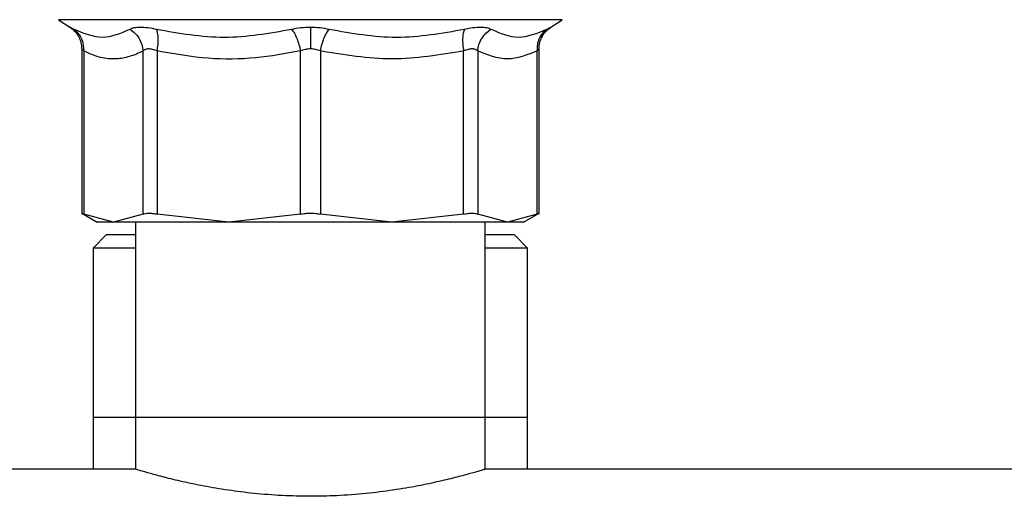
# Model space of a CAD drawing. Extents: x 0.4 to 10.6, y 0.4 to 8.1.
# Drawn here: x 7.7 to 7.9, y 3.4 to 3.5 of the extents above; entities that cross this region are included whole.
import ezdxf

# ---------------------------------------------------------------- set-up
doc = ezdxf.new("R2010")
doc.units = 0
doc.linetypes.add('SLD-SOLID', pattern=[0])
doc.layers.get('0').update_dxf_attribs({"linetype": 'CONTINUOUS'})

msp = doc.modelspace()

# ---------------------------------------------------------------- linework, layer by layer
at = {"color": 7, "linetype": 'SLD-SOLID'}
for p, q in [((7.72585, 3.47304), (7.72757, 3.47192)), ((7.80039, 3.47192), (7.80211, 3.47304)), ((7.72936, 3.46862), (7.72936, 3.44361)), ((7.72966, 3.46831), (7.72966, 3.44362)), ((7.73865, 3.44362), (7.73865, 3.46831)), ((7.74078, 3.46831), (7.74078, 3.44362)), ((7.76247, 3.44362), (7.76247, 3.46831)), ((7.76549, 3.46831), (7.76549, 3.44362)), ((7.78718, 3.44362), (7.78718, 3.46831)), ((7.78931, 3.46831), (7.78931, 3.44362)), ((7.7983, 3.44362), (7.7983, 3.46831)), ((7.7986, 3.44361), (7.7986, 3.46862)), ((7.72936, 3.464), (7.72936, 3.464)), ((7.7986, 3.464), (7.7986, 3.464)), ((7.72936, 3.44378), (7.7317, 3.44242)), ((7.79626, 3.44242), (7.7986, 3.44378)), ((7.73415, 3.44242), (7.72966, 3.44362)), ((7.73865, 3.44362), (7.73415, 3.44242)), ((7.7375, 3.44242), (7.7375, 3.4129)), ((7.75163, 3.44242), (7.74078, 3.44362)), ((7.76247, 3.44362), (7.75163, 3.44242)), ((7.77633, 3.44242), (7.76549, 3.44362)), ((7.78718, 3.44362), (7.77633, 3.44242)), ((7.79381, 3.44242), (7.78931, 3.44362)), ((7.79046, 3.4129), (7.79046, 3.44242)), ((7.7983, 3.44362), (7.79381, 3.44242)), ((7.73307, 3.44046), (7.73111, 3.43849)), ((7.7375, 3.44046), (7.73307, 3.44046)), ((7.79489, 3.44046), (7.79046, 3.44046)), ((7.79685, 3.43849), (7.79489, 3.44046)), ((7.73111, 3.43849), (7.73111, 3.4129)), ((7.7375, 3.43849), (7.73111, 3.43849)), ((7.79685, 3.43849), (7.79046, 3.43849)), ((7.79685, 3.4129), (7.79685, 3.43849)), ((7.73111, 3.4129), (7.73111, 3.40502)), ((7.73111, 3.4129), (7.7375, 3.4129)), ((7.7375, 3.4129), (7.7375, 3.40499)), ((7.7375, 3.4129), (7.79046, 3.4129)), ((7.79046, 3.40499), (7.79046, 3.4129)), ((7.79046, 3.4129), (7.79685, 3.4129)), ((7.79685, 3.40502), (7.79685, 3.4129)), ((7.7376, 3.40502), (7.16681, 3.40502)), ((8.31516, 3.40502), (7.79036, 3.40502))]:
    msp.add_line(p, q, dxfattribs=at)
at = {"color": 8, "linetype": 'SLD-SOLID'}
msp.add_line((7.80211, 3.47304), (7.72585, 3.47304), dxfattribs=at)
at = {"color": 7, "linetype": 'SLD-SOLID'}
for points, knots in [([(7.72744, 3.472), (7.72772, 3.47181), (7.72828, 3.47141), (7.72889, 3.47057), (7.72929, 3.46961), (7.72934, 3.46893), (7.72936, 3.4686)], [0, 0, 0, 0, 0.24574, 0.499997, 0.754258, 1, 1, 1, 1]), ([(7.7986, 3.4686), (7.79862, 3.46893), (7.79867, 3.46961), (7.79907, 3.47057), (7.79968, 3.47141), (7.80024, 3.47181), (7.80052, 3.472)], [0, 0, 0, 0, 0.245741, 0.499999, 0.754261, 1, 1, 1, 1]), ([(7.72816, 3.47161), (7.72962, 3.47101), (7.73255, 3.4698), (7.73528, 3.47101), (7.73664, 3.47161)], [0, 0, 0, 0, 0.50001, 1, 1, 1, 1]), ([(7.72966, 3.46831), (7.72966, 3.46863), (7.72967, 3.46929), (7.72937, 3.47022), (7.72888, 3.47104), (7.7284, 3.47142), (7.72816, 3.47161)], [0, 0, 0, 0, 0.245838, 0.500003, 0.754156, 1, 1, 1, 1]), ([(7.73664, 3.47161), (7.73685, 3.4717), (7.73725, 3.47188), (7.73821, 3.47194), (7.73934, 3.47187), (7.74022, 3.4717), (7.74066, 3.47161)], [0, 0, 0, 0, 0.25263, 0.501196, 0.749035, 1, 1, 1, 1]), ([(7.73664, 3.47161), (7.73691, 3.47142), (7.73744, 3.47104), (7.73806, 3.47022), (7.7385, 3.46929), (7.7386, 3.46863), (7.73865, 3.46831)], [0, 0, 0, 0, 0.245843, 0.500002, 0.754164, 1, 1, 1, 1]), ([(7.74066, 3.47161), (7.74409, 3.47101), (7.75096, 3.4698), (7.75774, 3.47101), (7.76114, 3.47161)], [0, 0, 0, 0, 0.500007, 1, 1, 1, 1]), ([(7.74078, 3.46831), (7.74083, 3.46863), (7.74093, 3.46929), (7.74095, 3.47022), (7.74087, 3.47104), (7.74073, 3.47142), (7.74066, 3.47161)], [0, 0, 0, 0, 0.24584, 0.500008, 0.754163, 1, 1, 1, 1]), ([(7.76114, 3.47161), (7.76159, 3.4717), (7.7625, 3.47188), (7.76349, 3.47191), (7.76398, 3.47192)], [0, 0, 0, 0, 0.503524, 1, 1, 1, 1]), ([(7.76114, 3.47161), (7.76127, 3.47142), (7.76156, 3.47104), (7.76194, 3.47022), (7.76226, 3.46929), (7.7624, 3.46863), (7.76247, 3.46831)], [0, 0, 0, 0, 0.245836, 0.500003, 0.754157, 1, 1, 1, 1]), ([(7.76398, 3.47192), (7.76447, 3.47191), (7.76546, 3.47188), (7.76637, 3.4717), (7.76682, 3.47161)], [0, 0, 0, 0, 0.496519, 1, 1, 1, 1]), ([(7.76398, 3.47192), (7.76398, 3.47173), (7.76398, 3.47133), (7.76398, 3.47051), (7.76398, 3.46959), (7.76398, 3.46894), (7.76398, 3.46862)], [0, 0, 0, 0, 0.246835, 0.501011, 0.754654, 1, 1, 1, 1]), ([(7.76549, 3.46831), (7.76556, 3.46863), (7.7657, 3.46929), (7.76602, 3.47022), (7.7664, 3.47104), (7.76668, 3.47142), (7.76682, 3.47161)], [0, 0, 0, 0, 0.245841, 0.499998, 0.754164, 1, 1, 1, 1]), ([(7.76682, 3.47161), (7.77022, 3.47101), (7.777, 3.4698), (7.78387, 3.47101), (7.7873, 3.47161)], [0, 0, 0, 0, 0.5, 1, 1, 1, 1]), ([(7.7873, 3.47161), (7.78723, 3.47142), (7.78709, 3.47104), (7.78701, 3.47022), (7.78703, 3.46929), (7.78713, 3.46863), (7.78718, 3.46831)], [0, 0, 0, 0, 0.2458353, 0.4999986, 0.7541601, 1, 1, 1, 1]), ([(7.7873, 3.47161), (7.78774, 3.4717), (7.78862, 3.47187), (7.78976, 3.47194), (7.79071, 3.47187), (7.79111, 3.4717), (7.79132, 3.47161)], [0, 0, 0, 0, 0.251629, 0.499781, 0.748079, 1, 1, 1, 1]), ([(7.78931, 3.46831), (7.78936, 3.46863), (7.78946, 3.46929), (7.7899, 3.47022), (7.79052, 3.47104), (7.79105, 3.47142), (7.79132, 3.47161)], [0, 0, 0, 0, 0.245839, 0.500004, 0.754163, 1, 1, 1, 1]), ([(7.79132, 3.47161), (7.79268, 3.47101), (7.79541, 3.4698), (7.79834, 3.47101), (7.7998, 3.47161)], [0, 0, 0, 0, 0.499999, 1, 1, 1, 1]), ([(7.7998, 3.47161), (7.79956, 3.47142), (7.79908, 3.47104), (7.79859, 3.47022), (7.79829, 3.46929), (7.7983, 3.46863), (7.7983, 3.46831)], [0, 0, 0, 0, 0.245843, 0.499999, 0.754163, 1, 1, 1, 1]), ([(7.73865, 3.46831), (7.73797, 3.46799), (7.73663, 3.46738), (7.73447, 3.46702), (7.73213, 3.4672), (7.7305, 3.46793), (7.72966, 3.46831)], [0, 0, 0, 0, 0.228942, 0.450165, 0.718063, 1, 1, 1, 1]), ([(7.74078, 3.46831), (7.74055, 3.4684), (7.74009, 3.46857), (7.73948, 3.46864), (7.73897, 3.46857), (7.73876, 3.4684), (7.73865, 3.46831)], [0, 0, 0, 0, 0.255916, 0.501065, 0.744712, 1, 1, 1, 1]), ([(7.76247, 3.46831), (7.76021, 3.4679), (7.75561, 3.46707), (7.74829, 3.46699), (7.74337, 3.46785), (7.74078, 3.46831)], [0, 0, 0, 0, 0.314965, 0.639908, 1, 1, 1, 1]), ([(7.76398, 3.46862), (7.76372, 3.4686), (7.76319, 3.46858), (7.76272, 3.4684), (7.76247, 3.46831)], [0, 0, 0, 0, 0.488809, 1, 1, 1, 1]), ([(7.76549, 3.46831), (7.76524, 3.4684), (7.76477, 3.46858), (7.76424, 3.4686), (7.76398, 3.46862)], [0, 0, 0, 0, 0.511244, 1, 1, 1, 1]), ([(7.78718, 3.46831), (7.78357, 3.46771), (7.77634, 3.4665), (7.76911, 3.4677), (7.76549, 3.46831)], [0, 0, 0, 0, 0.499115, 1, 1, 1, 1]), ([(7.78931, 3.46831), (7.7892, 3.4684), (7.78899, 3.46857), (7.78848, 3.46864), (7.78787, 3.46857), (7.78741, 3.4684), (7.78718, 3.46831)], [0, 0, 0, 0, 0.255472, 0.500029, 0.744341, 1, 1, 1, 1]), ([(7.7983, 3.46831), (7.7968, 3.46771), (7.79381, 3.4665), (7.79081, 3.4677), (7.78931, 3.46831)], [0, 0, 0, 0, 0.499343, 1, 1, 1, 1]), ([(7.72936, 3.44377), (7.72937, 3.44377), (7.7294, 3.44375), (7.72957, 3.44366), (7.72966, 3.44362)], [0, 0, 0, 0, 0.495156, 1, 1, 1, 1]), ([(7.73865, 3.44362), (7.73876, 3.44366), (7.73898, 3.44375), (7.73948, 3.44378), (7.74008, 3.44375), (7.74055, 3.44366), (7.74078, 3.44362)], [0, 0, 0, 0, 0.251204, 0.4999942, 0.7487916, 1, 1, 1, 1]), ([(7.76247, 3.44362), (7.76272, 3.44366), (7.7632, 3.44375), (7.76398, 3.44378), (7.76476, 3.44375), (7.76524, 3.44366), (7.76549, 3.44362)], [0, 0, 0, 0, 0.251203, 0.5, 0.748788, 1, 1, 1, 1]), ([(7.78718, 3.44362), (7.78741, 3.44366), (7.78788, 3.44375), (7.78848, 3.44378), (7.78898, 3.44375), (7.7892, 3.44366), (7.78931, 3.44362)], [0, 0, 0, 0, 0.251215, 0.500011, 0.748793, 1, 1, 1, 1]), ([(7.7983, 3.44362), (7.79839, 3.44366), (7.79856, 3.44375), (7.79859, 3.44377), (7.7986, 3.44377)], [0, 0, 0, 0, 0.504531, 1, 1, 1, 1]), ([(7.73415, 3.44242), (7.73344, 3.44242), (7.73201, 3.44242), (7.7318, 3.44242), (7.7317, 3.44242)], [0, 0, 0, 0, 0.499999, 1, 1, 1, 1]), ([(7.75163, 3.44242), (7.74972, 3.44242), (7.7459, 3.44242), (7.74102, 3.44242), (7.73691, 3.44242), (7.73507, 3.44242), (7.73415, 3.44242)], [0, 0, 0, 0, 0.25, 0.5, 0.749999, 1, 1, 1, 1]), ([(7.77633, 3.44242), (7.77434, 3.44242), (7.77034, 3.44242), (7.76398, 3.44242), (7.75762, 3.44242), (7.75362, 3.44242), (7.75163, 3.44242)], [0, 0, 0, 0, 0.250001, 0.5, 0.75, 1, 1, 1, 1]), ([(7.79381, 3.44242), (7.79289, 3.44242), (7.79105, 3.44242), (7.78694, 3.44242), (7.78206, 3.44242), (7.77824, 3.44242), (7.77633, 3.44242)], [0, 0, 0, 0, 0.250001, 0.500001, 0.750001, 1, 1, 1, 1]), ([(7.79626, 3.44242), (7.79616, 3.44242), (7.79595, 3.44242), (7.79452, 3.44242), (7.79381, 3.44242)], [0, 0, 0, 0, 0.500001, 1, 1, 1, 1]), ([(7.79036, 3.40499), (7.79038, 3.405), (7.79041, 3.40501), (7.78969, 3.40479), (7.7883, 3.40439), (7.78623, 3.40383), (7.78357, 3.40317), (7.78031, 3.40248), (7.77657, 3.40183), (7.77239, 3.40131), (7.76815, 3.40099), (7.76387, 3.40089), (7.75965, 3.401), (7.75545, 3.40132), (7.75145, 3.40183), (7.7478, 3.40245), (7.74453, 3.40314), (7.74178, 3.40381), (7.7396, 3.4044), (7.73819, 3.40481), (7.73751, 3.40502), (7.73758, 3.405), (7.7376, 3.40499)], [0, 0, 0, 0, 0.029862, 0.0804, 0.132374, 0.183554, 0.23611, 0.289265, 0.343929, 0.397529, 0.452803, 0.499999, 0.551236, 0.604005, 0.655229, 0.70786, 0.760579, 0.814761, 0.868511, 0.923909, 0.976078, 1, 1, 1, 1])]:
    msp.add_open_spline(points, degree=3, knots=knots, dxfattribs=at)
at = {"color": 8, "linetype": 'SLD-SOLID'}
for points, knots in [([(7.72757, 3.47192), (7.72759, 3.47191), (7.72764, 3.47188), (7.72799, 3.4717), (7.72816, 3.47161)], [0, 0, 0, 0, 0.495855, 1, 1, 1, 1]), ([(7.7998, 3.47161), (7.79996, 3.47169), (7.80028, 3.47186), (7.80044, 3.47195), (7.80039, 3.47192), (7.80039, 3.47192)], [0, 0, 0, 0, 0.50294, 0.998996, 1, 1, 1, 1]), ([(7.72966, 3.46831), (7.72958, 3.46839), (7.72942, 3.46856), (7.72934, 3.46864), (7.72936, 3.46862), (7.72936, 3.46862)], [0, 0, 0, 0, 0.510844, 0.999365, 1, 1, 1, 1]), ([(7.7986, 3.46862), (7.79859, 3.4686), (7.79856, 3.46858), (7.79839, 3.4684), (7.7983, 3.46831)], [0, 0, 0, 0, 0.4886115, 1, 1, 1, 1])]:
    msp.add_open_spline(points, degree=3, knots=knots, dxfattribs=at)

doc.saveas('drawing.dxf')
